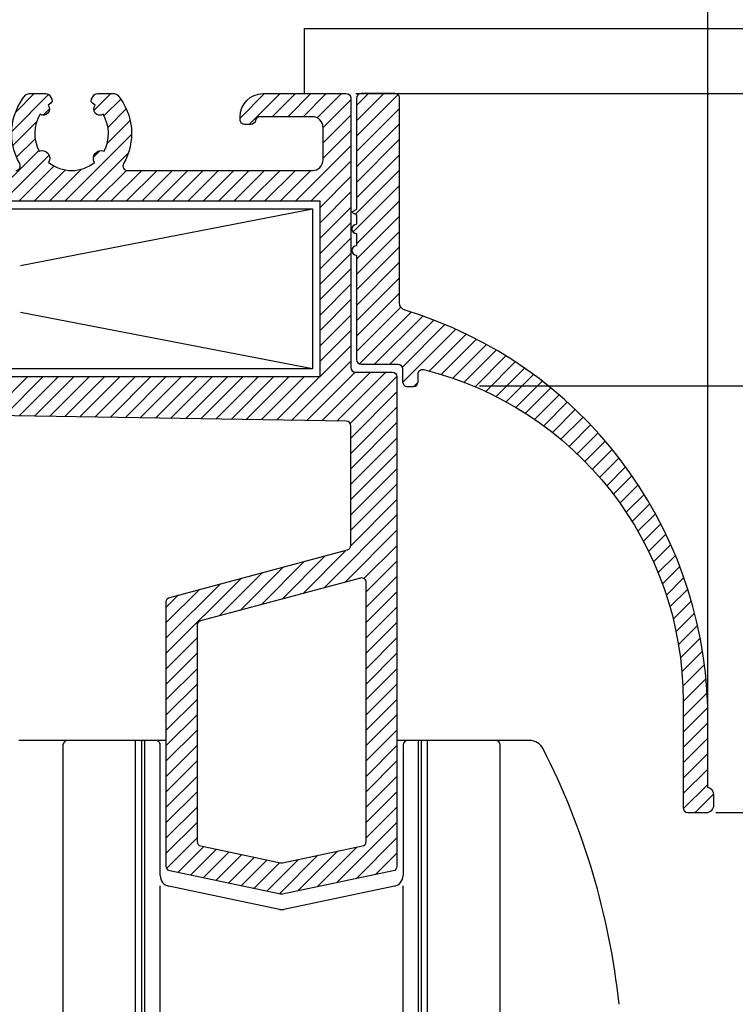
# Model space of a CAD drawing. Units: millimetres. Extents: x 524 to 2960, y 2640 to 2933.
# Drawn here: x 1847 to 1894, y 2779 to 2843 of the extents above; entities that cross this region are included whole.
import ezdxf

# ---------------------------------------------------------------- set-up
doc = ezdxf.new("R2010")
doc.units = ezdxf.units.MM
doc.layers.add('AKSESUAR', color=2, linetype='Continuous')
for name, color, linetype, lineweight in [('cod', 41, 'Continuous', 30), ('olculendırme', 7, 'Continuous', 15), ('profiller', 7, 'Continuous', 30), ('yazi', 7, 'Continuous', 20)]:
    doc.layers.add(name, color=color, linetype=linetype, lineweight=lineweight)
doc.styles.add('arialnarrow', font='ARIALN.TTF')
doc.dimstyles.get("Standard").update_dxf_attribs({"dimtxt": 0.18, "dimasz": 0.18, "dimexe": 0.18, "dimexo": 0.0625, "dimgap": 0.09, "dimtad": 0, "dimtih": 1, "dimtoh": 1, "dimdec": 4, "dimzin": 0, "dimdsep": 46, "dimtxsty": 'Standard', "dimcen": 0.09, "dimadec": 0, "dimazin": 0, "dimtfac": 1, "dimtdec": 4, "dimtofl": 0, "dimtmove": 0, "dimatfit": 3, "dimfxl": 0, "dimtolj": 1, "dimtzin": 0, "dimarcsym": 0})

# ---------------------------------------------------------------- blocks, each defined once
blk = doc.blocks.new('A$C570C11A1')
at = {"layer": 'AKSESUAR'}
for p, q in [((-1.17050512926653e-06, 81.4134355783317), (-1.170497853308916e-06, 62.88861986997654)), ((6.022210826340597, 81.71343557833461), (0.2999988294941431, 81.71343557833461)), ((4.722211064552539, 63.7162768667331), (4.722211064548901, 81.71343557833461)), ((5.126377176500682, 61.71343557833461), (5.126377176500682, 81.71343557834916)), ((5.322211064572912, 63.7162768667331), (5.322211064569274, 81.71343557833461)), ((6.322204087020509, 72.92701513970678), (6.32221082633987, 81.41343534008774)), ((22.12221804213186, 81.41343557831715), (22.12221804213186, 72.92701454304915)), ((28.14443687129824, 81.71343557833461), (22.42221804213114, 81.71343557832006)), ((23.1222110646122, 63.7162768667331), (23.12221106461584, 81.71343557833461)), ((23.31804495268807, 61.71343557833461), (23.31804495269171, 81.71343557832006)), ((23.72221106463257, 63.7162768667331), (23.72221106463621, 81.71343557833461)), ((28.44443687129024, 62.88861986993288), (28.44443687129751, 81.4134355783317)), ((6.322211064580188, 63.7162768667331), (6.322211064583826, 72.26063219567004)), ((14.07846324292041, 70.73119528623647), (6.878463242905127, 72.2419259849994)), ((21.56595888625816, 72.24192598498485), (14.36595888626471, 70.73119528623647)), ((22.12221106460493, 63.7162768667331), (22.12221106460129, 72.26063219567004))]:
    blk.add_line(p, q, dxfattribs=at)
for centre, radius, start, end in [((0.2999988294941431, 81.4134355783317), 0.3, 90, 180), ((6.022210826340597, 81.4134355783317), 0.3, 359.9999544998678, 90), ((22.42221804213114, 81.41343557831715), 0.3, 90, 180), ((28.14443687129824, 81.4134355783317), 0.3, 0, 90), ((7.022211064580915, 72.9270145430637), 0.7000069775560576, 179.9999511648145, 258.1498953700917), ((21.42221106458237, 72.9270145430346), 0.7000069775494921, 281.8501046301123, 8.337633264175721e-10), ((14.22221106459256, 71.41628384430078), 0.7000069775553105, 258.1498953702956, 281.8501046297043)]:
    blk.add_arc(centre, radius, start, end, dxfattribs=at)
blk = doc.blocks.new('*D24')
at = {"layer": 'DEFPOINTS', "color": 0}
for p in [(1891.954696091616, 2849.690341106025), (1781.029416942631, 2805.431727562658), (1891.954696091616, 2795.381755161396)]:
    blk.add_point(p, dxfattribs=at)
at = {"layer": 'olculendırme', "color": 6, "lineweight": -2}
for p, q in [((1781.029416942631, 2806.056727562658), (1781.029416942631, 2850.940341106025)), ((1891.954696091616, 2796.006755161396), (1891.954696091616, 2850.940341106025)), ((1783.529416942631, 2849.690341106025), (1889.454696091616, 2849.690341106025))]:
    blk.add_line(p, q, dxfattribs=at)
at = {"layer": 'olculendırme', "color": 6}
for points in [[(1783.529416942631, 2850.107007772691), (1783.529416942631, 2849.273674439358), (1781.029416942631, 2849.690341106025)], [(1889.454696091616, 2850.107007772691), (1889.454696091616, 2849.273674439358), (1891.954696091616, 2849.690341106025)]]:
    blk.add_solid(points, dxfattribs=at)
at = {"layer": 'olculendırme', "color": 0, "lineweight": -2, "insert": (1836.492056517123, 2851.817728554865), "char_height": 2.5, "attachment_point": 5, "style": 'arialnarrow'}
blk.add_mtext('110,9', dxfattribs=at)
blk = doc.blocks.new('*D36')
at = {"layer": 'DEFPOINTS', "color": 0}
for p in [(1868.429389803543, 2838.125834931071), (1891.854691087501, 2791.375834931064), (1905.9957000547, 2791.375834931064)]:
    blk.add_point(p, dxfattribs=at)
at = {"layer": 'olculendırme', "color": 6, "lineweight": -2}
for p, q in [((1869.054389803543, 2838.125834931071), (1907.2457000547, 2838.125834931071)), ((1905.9957000547, 2835.625834931071), (1905.9957000547, 2793.875834931064)), ((1892.479691087501, 2791.375834931064), (1907.2457000547, 2791.375834931064))]:
    blk.add_line(p, q, dxfattribs=at)
at = {"layer": 'olculendırme', "color": 6}
for points in [[(1905.579033388033, 2835.625834931071), (1906.412366721367, 2835.625834931071), (1905.9957000547, 2838.125834931071)], [(1905.579033388033, 2793.875834931064), (1906.412366721367, 2793.875834931064), (1905.9957000547, 2791.375834931064)]]:
    blk.add_solid(points, dxfattribs=at)
at = {"layer": 'olculendırme', "color": 0, "lineweight": -2, "insert": (1903.868312605859, 2814.750834931068), "char_height": 2.5, "attachment_point": 5, "rotation": 90, "style": 'arialnarrow'}
blk.add_mtext('46,8', dxfattribs=at)

msp = doc.modelspace()

# ---------------------------------------------------------------- hatches: boundary and pattern name
at = {"layer": 'profiller', "lineweight": -2, "ltscale": 0.5}
h = msp.add_hatch(dxfattribs=at)
h.set_pattern_fill('JIS_WOOD', color=256, style=0)
h.set_pattern_definition([(45, (0, 0), (-0.4999999991609842, 0.4999999991609843), [])])
edge = h.paths.add_edge_path()
edge.add_arc((1847.797796855775, 2837.825834931087), 0.2999999999852095, 89.99999999865378, 140.2909835142572, ccw=False)
edge.add_line((1847.797796855783, 2838.125834931072), (1848.892957566582, 2838.125834931057))
edge.add_arc((1848.892957566578, 2837.825834931055), 0.3000000000024556, 30.000000001552905, 89.99999999913149, ccw=False)
edge.add_line((1849.152765187711, 2837.975834931063), (1849.271125207408, 2837.770829363411))
edge.add_arc((1849.097920126646, 2837.670829363421), 0.1999999999996463, -55.588274216960315, 29.999999996869292, ccw=False)
edge.add_line((1849.210947297441, 2837.505829791718), (1849.03996648443, 2837.377140888164))
edge.add_arc((1848.728766683754, 2837.125834931087), 0.4000000000035935, -120.98647078623458, 38.92222516324142, ccw=False)
edge.add_arc((1850.567273347249, 2835.525834931095), 2.400000000003855, 148.4135015739469, 208.5216590457846)
edge.add_arc((1848.652162239458, 2833.918865906865), 0.5000000000012234, -32.7824885683861, 112.7824885685497, ccw=False)
edge.add_arc((1850.567273347255, 2835.525834931109), 2.400000000022859, 231.47834095499, 269.9999999997829)
edge.add_arc((1850.567273347237, 2835.525834931109), 2.400000000022828, 270.0000000002171, 308.52165904501)
edge.add_arc((1852.482384455033, 2833.918865906865), 0.5000000000008054, 67.2175114314503, 212.7824885683862, ccw=False)
edge.add_arc((1850.567273347246, 2835.525834931095), 2.400000000000745, 331.4783409541644, 391.5864984260893)
edge.add_arc((1852.405780010736, 2837.125834931087), 0.4000000000035246, 141.0777748366261, 300.9864707863798, ccw=False)
edge.add_line((1852.094580210061, 2837.377140888164), (1851.923599397051, 2837.505829791718))
edge.add_arc((1852.036626567846, 2837.670829363421), 0.1999999999998695, 150.0000000031306, 235.58827421696031, ccw=False)
edge.add_line((1851.863421487084, 2837.770829363411), (1851.98178150678, 2837.975834931063))
edge.add_arc((1852.24158912791, 2837.825834931061), 0.2999999999961356, 90.0000000029529, 149.9999999991527, ccw=False)
edge.add_line((1852.241589127894, 2838.125834931057), (1853.33674983868, 2838.125834931072))
edge.add_arc((1853.336749838676, 2837.825834931058), 0.3000000000138243, 39.70901648470658, 89.99999999926177, ccw=False)
edge.add_arc((1850.581783360125, 2835.52706727784), 3.888059040411779, -30.12263964145228, 39.831656021014794, ccw=False)
edge.add_arc((1854.204580043183, 2833.425834931059), 0.3000000000012129, 149.9999999979074, 269.99999999683)
edge.add_line((1854.204580043166, 2833.125834931057), (1866.229389803542, 2833.125834931072))
edge.add_arc((1866.229389803544, 2833.825834931067), 0.6999999999952706, 269.9999999998511, 360.0000000001489)
edge.add_line((1866.929389803539, 2833.825834931069), (1866.929389803554, 2835.92583493106))
edge.add_arc((1866.229389803539, 2835.925834931057), 0.7000000000152795, 2.977726165712046e-10, 89.99999999970223)
edge.add_line((1866.229389803542, 2836.625834931072), (1862.829389803548, 2836.625834931072))
edge.add_arc((1862.829389803559, 2836.325834931073), 0.2999999999988177, 90.0000000020844, 170.4059000016744)
edge.add_arc((1862.24390072582, 2836.418595149499), 0.2928239895641908, 268.8042117897511, 351.6032755216773, ccw=False)
edge.add_line((1862.237789803548, 2836.125834931072), (1861.829389803548, 2836.125834931057))
edge.add_arc((1861.829389803548, 2836.42583493106), 0.3000000000029104, 180, 270, ccw=False)
edge.add_line((1861.529389803545, 2836.42583493106), (1861.529389803545, 2836.625834931072))
edge.add_arc((1863.029389803545, 2836.625834931072), 1.5, 90, 180, ccw=False)
edge.add_line((1863.029389803545, 2838.125834931072), (1868.429389803554, 2838.125834931072))
edge.add_arc((1868.429389803543, 2837.825834931073), 0.2999999999992724, -6.947971087356564e-10, 89.99999999791561, ccw=False)
edge.add_line((1868.729389803542, 2837.825834931069), (1868.729389803542, 2820.318648272912))
edge.add_arc((1869.029389803545, 2820.318648272912), 0.3000000000029104, 180, 270)
edge.add_line((1869.029389803545, 2820.01864827291), (1871.429389803554, 2820.01864827291))
edge.add_arc((1871.429389803552, 2819.718648272905), 0.3000000000047294, 3.474269760772586e-10, 89.99999999965257, ccw=False)
edge.add_line((1871.729389803557, 2819.718648272907), (1871.729416946793, 2787.872843019073))
edge.add_arc((1871.429416946794, 2787.872843019069), 0.2999999999988177, -78.14989537014122, 7.817106961738318e-10, ccw=False)
edge.add_line((1871.491022542003, 2787.579236563693), (1864.291022541976, 2786.068505864931))
edge.add_arc((1864.229416946771, 2786.362112320307), 0.2999999999992603, 258.1498953707897, 281.8501046292103, ccw=False)
edge.add_line((1864.167811351566, 2786.068505864931), (1856.967811351569, 2787.579236563679))
edge.add_arc((1857.029416946777, 2787.872843019054), 0.2999999999985788, 179.9999999992183, 258.1498953701413, ccw=False)
edge.add_line((1856.729416946779, 2787.872843019059), (1856.729416946779, 2805.079846952451))
edge.add_arc((1857.029416946782, 2805.079846952456), 0.3000000000033651, 105.00000000100411, 180.0000000010422, ccw=False)
edge.add_line((1856.951771233245, 2805.369624700345), (1868.507062660312, 2808.465855706489))
edge.add_arc((1868.429416946773, 2808.755633454379), 0.3000000000054572, 285.0000000013337, 360.0000000006948)
edge.add_line((1868.729416946779, 2808.755633454382), (1868.729416946793, 2816.518848973536))
edge.add_arc((1868.429416946799, 2816.518848973535), 0.2999999999944976, 1.737006930068468e-10, 89.07241683366128)
edge.add_line((1868.434273548744, 2816.818809659982), (1805.034273544559, 2817.845306056353))
edge.add_arc((1805.029416942608, 2817.545345369909), 0.2999999999909203, 89.07241683256456, 180.0000000005211)
edge.add_line((1804.729416942617, 2817.545345369906), (1804.729416942602, 2808.755633454397))
edge.add_arc((1805.029416942608, 2808.755633454393), 0.3000000000056389, 179.9999999993052, 254.9999999986663)
edge.add_line((1804.951771229069, 2808.465855706503), (1816.50706265615, 2805.369624700345))
edge.add_arc((1816.429416942613, 2805.079846952456), 0.3000000000031117, -1.042224084812915e-09, 74.99999999899592, ccw=False)
edge.add_line((1816.729416942617, 2805.079846952451), (1816.729416942617, 2787.872843019059))
edge.add_arc((1816.429416942618, 2787.872843019054), 0.2999999999988177, -78.14989537014122, 7.817106961738318e-10, ccw=False)
edge.add_line((1816.491022537826, 2787.579236563679), (1809.291022537829, 2786.068505864931))
edge.add_arc((1809.229416942624, 2786.362112320307), 0.2999999999992603, 258.1498953707897, 281.8501046292103, ccw=False)
edge.add_line((1809.167811347419, 2786.068505864931), (1801.967811347393, 2787.579236563693))
edge.add_arc((1802.029416942601, 2787.872843019069), 0.2999999999985788, 179.9999999992183, 258.1498953701413, ccw=False)
edge.add_line((1801.729416942602, 2787.872843019073), (1801.729416942602, 2818.184628783309))
edge.add_arc((1799.729416942607, 2818.18462878331), 1.999999999995225, 359.9999999999479, 471.8462207240555)
edge.add_line((1798.985183487224, 2820.0410006652), (1786.647874743794, 2815.094936574655))
edge.add_arc((1789.029416942622, 2809.154544604814), 6.400000000010869, 111.8461738641427, 179.9999999998494)
edge.add_line((1782.629416942611, 2809.154544604831), (1782.629416942626, 2806.631727562699))
edge.add_line((1782.629416942626, 2806.631727562699), (1784.52941694262, 2806.631727562699))
edge.add_arc((1784.529416942591, 2806.431727562687), 0.2000000000116415, 0, 89.99999999166238, ccw=False)
edge.add_line((1784.729416942602, 2806.431727562687), (1784.729416942602, 2804.63172756267))
edge.add_arc((1784.529416942591, 2804.63172756267), 0.2000000000116415, -89.99999999166238, 0, ccw=False)
edge.add_line((1784.52941694262, 2804.431727562658), (1783.929416942614, 2804.431727562658))
edge.add_arc((1783.929416942614, 2804.63172756267), 0.2000000000116415, 180, 270, ccw=False)
edge.add_line((1783.729416942602, 2804.63172756267), (1783.729416942602, 2805.431727562658))
edge.add_line((1783.729416942602, 2805.431727562658), (1782.629416942626, 2805.431727562658))
edge.add_line((1782.629416942626, 2805.431727562658), (1782.629416942611, 2791.262112320319))
edge.add_line((1782.629416942611, 2791.262112320319), (1783.729416942602, 2791.262112320319))
edge.add_line((1783.729416942602, 2791.262112320319), (1783.729416942602, 2792.062112320307))
edge.add_arc((1783.929416942614, 2792.062112320307), 0.2000000000116415, 90, 180, ccw=False)
edge.add_line((1783.929416942614, 2792.262112320319), (1784.52941694262, 2792.262112320319))
edge.add_arc((1784.529416942591, 2792.062112320307), 0.2000000000116415, 0, 89.99999999166238, ccw=False)
edge.add_line((1784.729416942602, 2792.062112320307), (1784.729416942602, 2790.262112320319))
edge.add_arc((1784.529416942591, 2790.262112320319), 0.2000000000116415, -89.99999999166238, 0, ccw=False)
edge.add_line((1784.52941694262, 2790.062112320307), (1782.228996251593, 2790.062112320307))
edge.add_arc((1782.20285013207, 2791.256295846956), 1.194469721209245, 190.7690298596378, 271.25426532734343, ccw=False)
edge.add_line((1781.02941694262, 2791.033108784648), (1781.029416942634, 2809.154544604831))
edge.add_arc((1789.029416942619, 2809.154544604822), 7.999999999984993, 111.84617386420169, 179.9999999999316, ccw=False)
edge.add_line((1786.052489194088, 2816.580034567092), (1801.729416942602, 2822.865017977112))
edge.add_line((1801.729416942602, 2822.865017977112), (1802.537033670698, 2822.865017977418))
edge.add_arc((1802.537033670696, 2822.565017977413), 0.3000000000047294, 3.474269760772586e-10, 89.99999999965257, ccw=False)
edge.add_line((1802.837033670701, 2822.565017977415), (1802.837033670701, 2821.365017977418))
edge.add_arc((1803.837033670701, 2821.365017977418), 1, 180, 270)
edge.add_line((1803.837033670701, 2820.365017977418), (1809.624560340671, 2820.271313320152))
edge.add_arc((1809.629416942621, 2820.571274006598), 0.2999999999927095, 269.0724168329176, 360.0000000001737)
edge.add_line((1809.929416942614, 2820.571274006599), (1809.929416942614, 2832.825834931069))
edge.add_arc((1810.229416942617, 2832.825834931069), 0.3000000000029104, 90, 180, ccw=False)
edge.add_line((1810.229416942617, 2833.125834931072), (1813.463607232959, 2833.125867635395))
edge.add_arc((1814.440516942619, 2833.172034931072), 0.9780000000083648, 119.18510000046979, 182.70569999972, ccw=False)
edge.add_line((1813.963612224878, 2834.025876772523), (1814.172019311154, 2834.025878570688))
edge.add_arc((1813.475286249502, 2833.316286819057), 0.9944633795077336, 3.731207610427475, 45.523867692883925, ccw=False)
edge.add_arc((1814.735788052799, 2833.392793853599), 0.2684055018672685, 182.5179083493406, 275.9512514030754)
edge.add_line((1814.763616942611, 2833.125834931057), (1815.829416942623, 2833.125834931072))
edge.add_arc((1815.829416942615, 2833.825834931062), 0.6999999999898137, 270.0000000005955, 360.0000000005956)
edge.add_line((1816.529416942605, 2833.825834931069), (1816.529416942605, 2835.92583493106))
edge.add_arc((1815.829416942615, 2835.925834931068), 0.6999999999898137, 359.9999999994045, 449.9999999994044)
edge.add_line((1815.829416942623, 2836.625834931057), (1811.229416942617, 2836.625834931072))
edge.add_arc((1811.229416942619, 2836.325834931067), 0.3000000000051841, 90.0000000003474, 170.4059000006492)
edge.add_arc((1810.140437766621, 2836.358542662112), 0.7933636929163906, -40.349436641157524, 1.2489377870620046, ccw=False)
edge.add_arc((1810.505726146134, 2836.025974213909), 0.3001320664104446, 247.33093031172922, 322.8878147403542, ccw=False)
edge.add_arc((1810.769310199131, 2836.507676001354), 0.8481640260085106, 171.9919972902223, 243.4389622983765, ccw=False)
edge.add_line((1809.929416942614, 2836.625834931072), (1809.929416942614, 2837.825834931069))
edge.add_arc((1810.229416942617, 2837.825834931069), 0.3000000000029104, 90, 180, ccw=False)
edge.add_line((1810.229416942617, 2838.125834931072), (1819.229416942617, 2838.125834931087))
edge.add_arc((1819.243808124791, 2836.63801105308), 1.487893476727921, -10.148868149952307, 90.55418406662312, ccw=False)
edge.add_arc((1820.412616942605, 2836.425834931056), 0.2999999999986159, 270.0000000020844, 350.4059000016744, ccw=False)
edge.add_line((1820.412616942616, 2836.125834931057), (1820.021076632882, 2836.125834936995))
edge.add_arc((1819.994740479296, 2836.395376562079), 0.2708251846465796, 183.036290897076, 275.5804959175256, ccw=False)
edge.add_arc((1819.442687455099, 2836.341819948857), 0.2843248434869116, 7.926961063374964, 92.67518194994611)
edge.add_line((1819.429416942614, 2836.625834931072), (1819.029416942605, 2836.625834931057))
edge.add_arc((1819.029416942612, 2835.925834931068), 0.6999999999898137, 90.00000000059555, 180.0000000005955)
edge.add_line((1818.329416942623, 2835.92583493106), (1818.329416942608, 2833.825834931069))
edge.add_arc((1819.029416942605, 2833.825834931069), 0.6999999999970896, 180, 270)
edge.add_line((1819.029416942605, 2833.125834931072), (1825.054210246788, 2833.125834931072))
edge.add_arc((1825.054210246775, 2833.425834931074), 0.3000000000024556, 270.0000000023884, 389.9999999985366)
edge.add_arc((1828.761093736341, 2835.519925745125), 3.957501880728068, 140.8687416557499, 209.4222419650682, ccw=False)
edge.add_arc((1825.92204045127, 2837.825834931076), 0.2999999999957136, 90.00000000191068, 140.2909835169394, ccw=False)
edge.add_line((1825.92204045126, 2838.125834931072), (1827.017201162045, 2838.125834931057))
edge.add_arc((1827.017201162039, 2837.825834931052), 0.3000000000056389, 30.000000001905676, 89.99999999878412, ccw=False)
edge.add_line((1827.277008783174, 2837.975834931063), (1827.395368802871, 2837.770829363411))
edge.add_arc((1827.222163722108, 2837.670829363421), 0.1999999999996463, -55.588274216960315, 29.999999996869292, ccw=False)
edge.add_line((1827.335190892903, 2837.505829791718), (1827.164210079907, 2837.377140888164))
edge.add_arc((1826.853010279227, 2837.125834931087), 0.4000000000078798, -120.9864707875023, 38.92222516291298, ccw=False)
edge.add_arc((1828.691516942712, 2835.525834931095), 2.400000000003855, 148.4135015739469, 208.5216590457846)
edge.add_arc((1826.776405834921, 2833.918865906865), 0.5000000000012234, -32.7824885683861, 112.7824885685497, ccw=False)
edge.add_arc((1828.691516942717, 2835.525834931109), 2.400000000022859, 231.47834095499, 269.9999999997829)
edge.add_arc((1828.691516942699, 2835.525834931109), 2.400000000022828, 270.0000000002171, 308.52165904501)
edge.add_arc((1830.606628050492, 2833.918865906868), 0.4999999999996615, 67.21751143094872, 212.7824885689045, ccw=False)
edge.add_arc((1828.69151694269, 2835.525834931102), 2.400000000019985, 331.4783409542286, 391.5864984260191)
edge.add_arc((1830.53002360619, 2837.125834931087), 0.3999999999957318, 141.0777748358076, 300.98647078856976, ccw=False)
edge.add_line((1830.218823805524, 2837.377140888164), (1830.047842992513, 2837.505829791718))
edge.add_arc((1830.160870163308, 2837.670829363421), 0.1999999999998695, 150.0000000031306, 235.58827421696031, ccw=False)
edge.add_line((1829.987665082546, 2837.770829363411), (1830.106025102228, 2837.975834931063))
edge.add_arc((1830.365832723362, 2837.825834931055), 0.3000000000024694, 90.00000000086851, 149.9999999984471, ccw=False)
edge.add_line((1830.365832723357, 2838.125834931057), (1831.460993434172, 2838.125834931072))
edge.add_arc((1831.460993434179, 2837.825834931087), 0.2999999999851752, 39.70901648574278, 90.00000000134622, ccw=False)
edge.add_arc((1828.612912657862, 2835.51915903597), 3.964991678351228, -29.348508645251798, 39.05752502477782, ccw=False)
edge.add_arc((1832.328823638674, 2833.425834931077), 0.3000000000045538, 150.0000000021869, 269.9999999996961)
edge.add_line((1832.328823638672, 2833.125834931072), (1846.929966651282, 2833.125834931043))
edge.add_arc((1846.929966651279, 2833.425834931058), 0.3000000000147338, 270.0000000005211, 390.0000000008635)
edge.add_arc((1850.575013654519, 2835.525177547506), 3.906377133654778, 140.3560983360006, 209.9348852844755, ccw=False)
edge = h.paths.add_edge_path(flags=16)
edge.add_arc((1859.029416946797, 2803.545192976478), 0.3000000000035509, 105.0000000009816, 180.0000000009554)
edge.add_line((1858.729416946793, 2803.545192976473), (1858.729416946793, 2789.496747401447))
edge.add_arc((1859.029416946793, 2789.496747401443), 0.2999999999997272, 179.9999999993921, 258.1498953700069)
edge.add_line((1858.967811351584, 2789.203140946067), (1864.167811351581, 2788.112057663651))
edge.add_arc((1864.229416946786, 2788.405664119022), 0.2999999999934746, 258.1498953705579, 281.8501046294421)
edge.add_line((1864.291022541991, 2788.112057663651), (1869.491022542003, 2789.203140946067))
edge.add_arc((1869.429416946793, 2789.496747401444), 0.3000000000002409, 281.8501046301027, 360.0000000005211)
edge.add_line((1869.729416946793, 2789.496747401447), (1869.729416946779, 2806.331864577753))
edge.add_arc((1869.429416946779, 2806.331864577759), 0.2999999999997272, 359.999999998871, 464.9999999988455)
edge.add_line((1869.351771233254, 2806.621642325646), (1858.95177123326, 2803.834970724367))
edge = h.paths.add_edge_path(flags=16)
edge.add_arc((1814.429416942599, 2803.545192976478), 0.3000000000035509, -9.554241842124611e-10, 74.99999999901843, ccw=False)
edge.add_line((1814.729416942602, 2803.545192976473), (1814.729416942602, 2789.496747401447))
edge.add_arc((1814.429416942603, 2789.496747401443), 0.2999999999997272, -78.1498953700069, 6.078835212974809e-10, ccw=False)
edge.add_line((1814.491022537812, 2789.203140946067), (1809.291022537815, 2788.112057663651))
edge.add_arc((1809.22941694261, 2788.405664119022), 0.2999999999934746, 258.1498953705579, 281.8501046294421, ccw=False)
edge.add_line((1809.167811347404, 2788.112057663651), (1803.967811347393, 2789.203140946067))
edge.add_arc((1804.029416942603, 2789.496747401444), 0.3000000000002409, 179.9999999994789, 258.1498953698972, ccw=False)
edge.add_line((1803.729416942602, 2789.496747401447), (1803.729416942617, 2806.331864577753))
edge.add_arc((1804.029416942617, 2806.331864577759), 0.2999999999997272, 75.0000000011546, 180.0000000011291, ccw=False)
edge.add_line((1804.107062656141, 2806.621642325646), (1814.507062656136, 2803.834970724367))
h.paths.add_polyline_path([(1866.729389803557, 2819.725834931078), (1866.729389803557, 2831.125834931072), (1811.929416942614, 2831.125834931072), (1811.929416942614, 2819.725834931078)], flags=16)
h = msp.add_hatch(dxfattribs=at)
h.set_pattern_fill('JIS_WOOD', color=256, style=0)
h.set_pattern_definition([(45, (0, 0.2506662629671155), (-0.4999999991609842, 0.4999999991609843), [])])
edge = h.paths.add_edge_path()
edge.add_arc((1864.190891087502, 2797.459434931078), 27.77549999999707, 1.662400000073607, 73.11260022945719)
edge.add_arc((1872.404691100025, 2824.515624432047), 0.5000000125245311, 180.0000004748282, 253.11259899441671, ccw=False)
edge.add_line((1871.9046910875, 2824.515624427904), (1871.904691087497, 2837.825834931076))
edge.add_arc((1871.604691087508, 2837.825834931076), 0.2999999999883585, 0, 90.0000000013896)
edge.add_line((1871.604691087501, 2838.125834931064), (1869.404691087497, 2838.125834931079))
edge.add_arc((1869.404691087502, 2837.825834931078), 0.3000000000010914, 90.00000000104221, 180.0000000003474)
edge.add_line((1869.104691087501, 2837.825834931076), (1869.104691087501, 2830.599034931072))
edge.add_line((1869.104691087501, 2830.599034931072), (1868.804691087498, 2830.425834931082))
edge.add_line((1868.804691087498, 2830.425834931082), (1869.104691087501, 2830.252634931062))
edge.add_line((1869.104691087501, 2830.252634931062), (1869.104691087501, 2829.625834931079))
edge.add_arc((1869.104691087501, 2829.325834931076), 0.3000000000029104, 90, 270)
edge.add_line((1869.104691087501, 2829.025834931073), (1869.104691087501, 2828.225834931085))
edge.add_arc((1869.104691087501, 2827.925834931074), 0.3000000000101863, 90, 270)
edge.add_line((1869.104691087501, 2827.625834931064), (1869.104691087497, 2820.825834931076))
edge.add_arc((1869.404691087499, 2820.825834931074), 0.3000000000010914, 179.9999999996526, 269.9999999996526)
edge.add_line((1869.404691087497, 2820.525834931073), (1871.804691087498, 2820.525834931073))
edge.add_arc((1871.804691087498, 2820.22583493107), 0.3000000000029104, 0, 90, ccw=False)
edge.add_line((1872.104691087501, 2820.22583493107), (1872.104691087497, 2819.383234931066))
edge.add_arc((1872.404691087488, 2819.383234931068), 0.2999999999901775, 180.0000000003474, 270.000000001737)
edge.add_line((1872.404691087497, 2819.083234931078), (1872.804691087498, 2819.083234931064))
edge.add_arc((1872.804691087498, 2819.383234931066), 0.3000000000029104, 270, 360)
edge.add_line((1873.104691087501, 2819.383234931066), (1873.104691087497, 2819.888434931081))
edge.add_arc((1873.4046910875, 2819.888434931083), 0.300000000002683, 76.10250000055191, 180.0000000005211, ccw=False)
edge.add_arc((1868.141435630816, 2798.616644837732), 22.21325881237289, -0.03149363005701389, 76.10248846841051, ccw=False)
edge.add_line((1890.354691087494, 2798.604434931066), (1890.354691087487, 2791.675834931082))
edge.add_arc((1890.654691087504, 2791.675834931082), 0.3000000000174623, 180, 269.9999999986104)
edge.add_line((1890.654691087497, 2791.375834931064), (1891.854691087501, 2791.375834931064))
edge.add_arc((1891.854691087501, 2791.875834931064), 0.5, 270, 360)
edge.add_line((1892.354691087501, 2791.875834931064), (1892.354691087497, 2792.509734931079))
edge.add_arc((1891.854691087504, 2792.50973493108), 0.4999999999936335, 359.9999999998958, 438.4630000003683)
edge.add_line((1891.954691437782, 2792.99963280813), (1891.954700745449, 2798.265210040595))

# ---------------------------------------------------------------- linework, layer by layer
at = {"lineweight": -2}
for p, q in [((1856.729416946779, 2796.062112320278), (1847.131571964717, 2796.062112320307)), ((1880.357628357589, 2796.062112320322), (1871.729409966807, 2796.062112320278))]:
    msp.add_line(p, q, dxfattribs=at)
msp.add_lwpolyline([(1866.729389803557, 2819.725834931078), (1866.729389803557, 2831.125834931072), (1811.929416942614, 2831.125834931072), (1811.929416942614, 2819.725834931078)], close=True, dxfattribs=at)
for centre, radius, start, end in [((1880.357628357571, 2795.062112320322), 1.000000000004049, 26.97643651097243, 89.9999999989578), ((1838.470852662755, 2773.757931912309), 47.99329820791441, 6.157943206185689, 26.95887766435282)]:
    msp.add_arc(centre, radius, start, end, dxfattribs=at)
at = {"layer": 'cod', "lineweight": -2}
for p, q in [((1865.72938980355, 2838.125834931072), (1865.72938980355, 2842.365544372011)), ((1865.72938980355, 2842.365544372011), (1902.061954978999, 2842.365544372011)), ((1902.061954978995, 2819.101129102104), (1877.107497828456, 2819.101129102133))]:
    msp.add_line(p, q, dxfattribs=at)
at = {"layer": 'profiller', "lineweight": -2, "ltscale": 0.5}
msp.add_lwpolyline([(1846.929966651282, 2833.125834931043, 0.5773502691915189), (1847.189774272425, 2833.575834931069, -0.3132793575590768), (1847.567007148493, 2838.017501597473, -0.2230270951840619), (1847.797796855783, 2838.125834931072), (1848.892957566582, 2838.125834931057, -0.2679491924198532), (1849.152765187711, 2837.975834931063), (1849.271125207408, 2837.770829363411, -0.3918366946512774), (1849.210947297441, 2837.505829791718), (1849.03996648443, 2837.377140888164, -0.8384209678913292), (1848.522832420465, 2836.782919374125, 0.2684550651981937), (1848.458545330781, 2834.37985667974, -0.7370277311937933), (1849.072528303295, 2833.648140266456, 0.1696834124644407), (1850.567273347246, 2833.125834931087, 0.1696834124644407), (1852.062018391196, 2833.648140266456, -0.7370277311937933), (1852.67600136371, 2834.37985667974, 0.2684550651986003), (1852.611714274026, 2836.782919374125, -0.8384209678937617), (1852.094580210061, 2837.377140888164), (1851.923599397051, 2837.505829791718, -0.3918366946512776), (1851.863421487084, 2837.770829363411), (1851.98178150678, 2837.975834931063, -0.2679491924133544), (1852.241589127894, 2838.125834931057), (1853.33674983868, 2838.125834931072, -0.2230270951794653), (1853.567539545984, 2838.017501597458, -0.3150795545847533), (1853.944772422052, 2833.575834931069, 0.5773502691834345), (1854.204580043166, 2833.125834931057), (1866.229389803542, 2833.125834931072, 0.4142135623746172), (1866.929389803539, 2833.825834931069), (1866.929389803554, 2835.92583493106, 0.4142135623700506), (1866.229389803542, 2836.625834931072), (1862.829389803548, 2836.625834931072, 0.3659772246558534), (1862.533585842131, 2836.375835095101, -0.3778638432335105), (1862.237789803548, 2836.125834931072), (1861.829389803548, 2836.125834931057, -0.414213562373095), (1861.529389803545, 2836.42583493106), (1861.529389803545, 2836.625834931072, -0.414213562373095), (1863.029389803545, 2838.125834931072), (1868.429389803554, 2838.125834931072, -0.4142135623659916), (1868.729389803542, 2837.825834931069), (1868.729389803542, 2820.318648272912, 0.414213562373095), (1869.029389803545, 2820.01864827291), (1871.429389803554, 2820.01864827291, -0.4142135623695433), (1871.729389803557, 2819.718648272907), (1871.729416946793, 2787.872843019073, -0.3548548019267083), (1871.491022542003, 2787.579236563693), (1864.291022541976, 2786.068505864931, -0.1037818821663763), (1864.167811351566, 2786.068505864931), (1856.967811351569, 2787.579236563679, -0.3548548019267082), (1856.729416946779, 2787.872843019059), (1856.729416946779, 2805.079846952451, -0.3394542588634764), (1856.951771233245, 2805.369624700345), (1868.507062660312, 2808.465855706489, 0.3394542588602105), (1868.729416946779, 2808.755633454382), (1868.729416946793, 2816.518848973536, 0.4094797129395116), (1868.434273548744, 2816.818809659982), (1805.034273544559, 2817.845306056353, 0.4189633108226766)], format="xyb", dxfattribs=at)
for points in [[(1891.954700745449, 2798.265210040595, 0.3222695384863195), (1872.259445201853, 2824.037185677776, -0.3302953612916812), (1871.9046910875, 2824.515624427904), (1871.904691087497, 2837.825834931076, 0.4142135623801985), (1871.604691087501, 2838.125834931064), (1869.404691087497, 2838.125834931079, 0.4142135623695433), (1869.104691087501, 2837.825834931076), (1869.104691087501, 2830.599034931072), (1868.804691087498, 2830.425834931082), (1869.104691087501, 2830.252634931062), (1869.104691087501, 2829.625834931079, 0.9999999999999999), (1869.104691087501, 2829.025834931073), (1869.104691087501, 2828.225834931085, 0.9999999999999999), (1869.104691087501, 2827.625834931064), (1869.104691087497, 2820.825834931076, 0.414213562373095), (1869.404691087497, 2820.525834931073), (1871.804691087498, 2820.525834931073, -0.414213562373095), (1872.104691087501, 2820.22583493107), (1872.104691087497, 2819.383234931066, 0.4142135623801985), (1872.404691087497, 2819.083234931078), (1872.804691087498, 2819.083234931064, 0.414213562373095), (1873.104691087501, 2819.383234931066), (1873.104691087497, 2819.888434931081, -0.4871790776718747), (1873.476746793523, 2820.17965301986, -0.3449816641198483), (1890.354691087494, 2798.604434931066), (1890.354691087487, 2791.675834931082, 0.4142135623659916), (1890.654691087497, 2791.375834931064), (1891.854691087501, 2791.375834931064, 0.414213562373095), (1892.354691087501, 2791.875834931064), (1892.354691087497, 2792.509734931079, 0.3563937572373493), (1891.954691437782, 2792.99963280813)], [(1858.95177123326, 2803.834970724367, 0.3394542588633935), (1858.729416946793, 2803.545192976473), (1858.729416946793, 2789.496747401447, 0.3548548019251148), (1858.967811351584, 2789.203140946067), (1864.167811351581, 2788.112057663651, 0.1037818821684327), (1864.291022541991, 2788.112057663651), (1869.491022542003, 2789.203140946067, 0.3548548019243584), (1869.729416946793, 2789.496747401447), (1869.729416946779, 2806.331864577753, 0.4931454260313046), (1869.351771233254, 2806.621642325646)]]:
    msp.add_lwpolyline(points, format="xyb", close=True, dxfattribs=at)
at = {"layer": 'yazi', "lineweight": -2}
for p, q in [((1847.247852940298, 2826.956539708763), (1866.229389803571, 2830.625834931072)), ((1866.229389803571, 2820.225834931078), (1847.253331117186, 2823.894071174383))]:
    msp.add_line(p, q, dxfattribs=at)
msp.add_lwpolyline([(1812.429416942628, 2830.625834931072), (1866.229389803571, 2830.625834931072), (1866.229389803571, 2820.225834931078), (1812.429416942628, 2820.225834931078)], close=True, dxfattribs=at)

# ---------------------------------------------------------------- block references
at = {"layer": 'AKSESUAR', "lineweight": -2}
msp.add_blockref('A$C570C11A1', (1850.007205882182, 2714.348676741987), dxfattribs=at)

# ---------------------------------------------------------------- dimensions: what is measured, and where the dimension line sits
at = {"layer": 'olculendırme', "lineweight": -2}
dim = msp.add_linear_dim(base=(1891.954696091616, 2849.690341106025), p1=(1781.029416942631, 2805.431727562658), p2=(1891.954696091616, 2795.381755161396), dimstyle='Standard', override={"dimtxt": 2.5, "dimasz": 2.5, "dimexe": 1.25, "dimexo": 0.625, "dimgap": 0.625, "dimtad": 1, "dimtih": 0, "dimtoh": 0, "dimdec": 1, "dimlfac": -1, "dimzin": 8, "dimdsep": 44, "dimtxsty": 'arialnarrow', "dimcen": 2.5, "dimclrd": 6, "dimclre": 6, "dimtdec": 2, "dimtofl": 1, "dimtolj": 0, "dimtzin": 8}, dxfattribs=at)
dim.commit()
dim.dimension.update_dxf_attribs({"geometry": '*D24', "text_midpoint": (1836.492056517123, 2851.817728554865)})
dim = msp.add_linear_dim(base=(1905.9957000547, 2791.375834931064), p1=(1868.429389803543, 2838.125834931071), p2=(1891.854691087501, 2791.375834931064), angle=90, dimstyle='Standard', override={"dimtxt": 2.5, "dimasz": 2.5, "dimexe": 1.25, "dimexo": 0.625, "dimgap": 0.625, "dimtad": 1, "dimtih": 0, "dimtoh": 0, "dimdec": 1, "dimlfac": -1, "dimzin": 8, "dimdsep": 44, "dimtxsty": 'arialnarrow', "dimcen": 2.5, "dimclrd": 6, "dimclre": 6, "dimtdec": 2, "dimtofl": 1, "dimtolj": 0, "dimtzin": 8}, dxfattribs=at)
dim.commit()
dim.dimension.update_dxf_attribs({"geometry": '*D36', "text_midpoint": (1903.868312605859, 2814.750834931068)})

doc.saveas('drawing.dxf')
